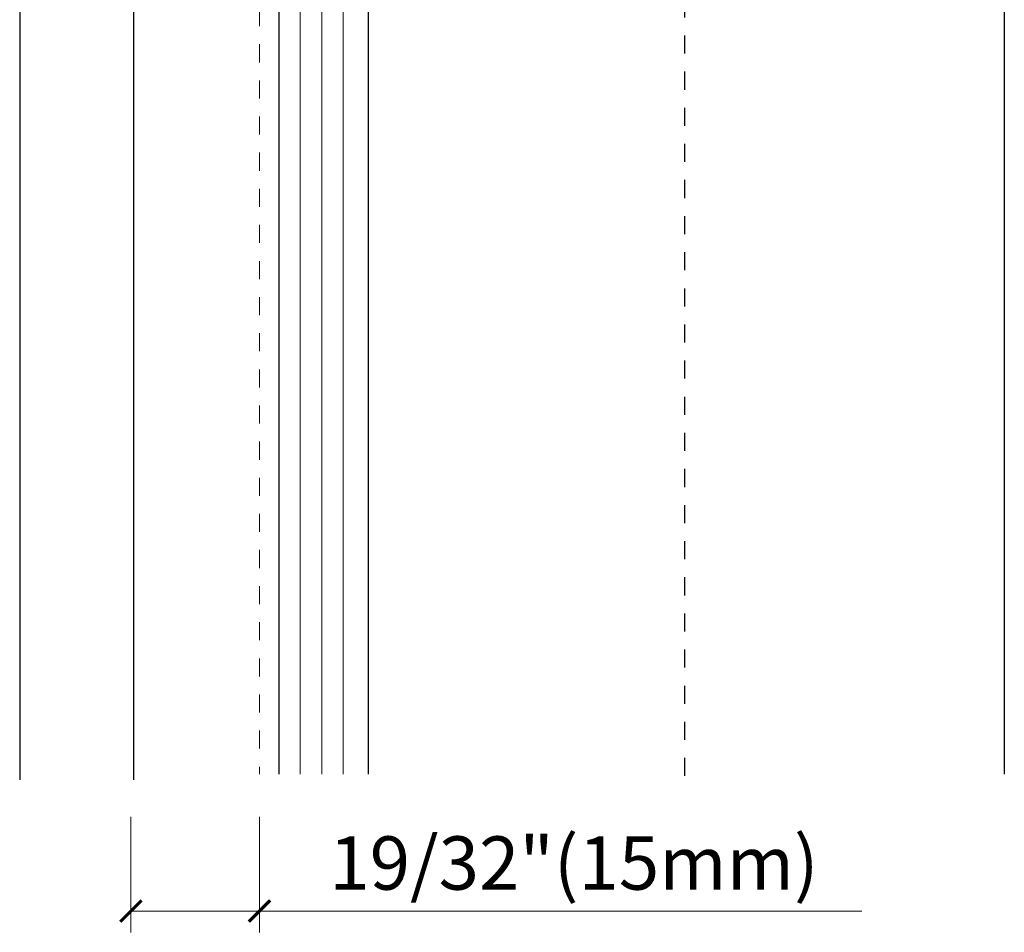
# Model space of a CAD drawing. Units: inches. Extents: x -63 to 133, y 0 to 91.
# Drawn here: x -20 to -15, y 41 to 46 of the extents above; entities that cross this region are included whole.
import ezdxf

# ---------------------------------------------------------------- set-up
doc = ezdxf.new("R2010")
doc.units = ezdxf.units.IN
doc.header["$LTSCALE"] = 0.01
doc.header["$MEASUREMENT"] = 0
for name, pattern in [('CENTER', [50.8, 31.75, -6.35, 6.35, -6.35]), ('DASHED', [19.05, 12.7, -6.35]), ('HIDDEN2', [0.1875, 0.125, -0.0625])]:
    doc.linetypes.add(name, pattern=pattern)
doc.layers.get('Defpoints').update_dxf_attribs({"color": 121})
for name, color, linetype in [('CERACLAD-DIMENSION', 1, 'Continuous'), ('CERACLAD-LIGHT-CONTINUOUS', 5, 'Continuous'), ('CERACLAD-MEDIUM-LINE', 3, 'Continuous'), ('CERACLAD-PRODUCT-CUT', 6, 'Continuous'), ('CERACLAD-X-LIGHT-LINE-HIDDEN2', 9, 'HIDDEN2')]:
    doc.layers.add(name, color=color, linetype=linetype)
doc.styles.add('KCADDIMSTANDARD', font='txt.shx', dxfattribs={"bigfont": 'bigfont.shx'})
doc.dimstyles.get("Standard").update_dxf_attribs({"dimtxt": 0.18, "dimasz": 0.18, "dimexe": 0.18, "dimexo": 0.0625, "dimgap": 0.09, "dimtad": 0, "dimtih": 1, "dimtoh": 1, "dimdec": 4, "dimzin": 0, "dimdsep": 46, "dimtxsty": 'Standard', "dimcen": 0.09, "dimadec": 0, "dimazin": 0, "dimtfac": 1, "dimtdec": 4, "dimtofl": 0, "dimtmove": 0, "dimatfit": 3, "dimfxl": 1, "dimtolj": 1, "dimtzin": 0, "dimarcsym": 0})

# ---------------------------------------------------------------- blocks, each defined once
blk = doc.blocks.new('_ARCHTICK')
at = {"color": 0, "linetype": 'ByBlock', "const_width": 0.15}
blk.add_lwpolyline([(-0.5, -0.5), (0.5, 0.5)], dxfattribs=at)
blk = doc.blocks.new('*D112')
at = {"layer": 'CERACLAD-DIMENSION', "linetype": 'Continuous', "lineweight": 13, "transparency": 16777216}
for p, q in [((-496.84, 1051.28), (-496.84, 1035.04)), ((-478.78, 1051.28), (-478.78, 1035.04)), ((-496.84, 1038.04), (-478.78, 1038.04)), ((-478.78, 1038.04), (-394.05, 1038.04))]:
    blk.add_line(p, q, dxfattribs=at)
at = {"layer": 'Defpoints', "color": 0, "linetype": 'Continuous', "transparency": 16777216}
for p in [(-496.84, 1057.28), (-478.78, 1057.28), (-496.84, 1038.04)]:
    blk.add_point(p, dxfattribs=at)
at = {"layer": 'CERACLAD-DIMENSION', "linetype": 'Continuous', "lineweight": 13, "transparency": 16777216, "xscale": 3, "yscale": 3, "zscale": 3, "rotation": 180}
blk.add_blockref('_ARCHTICK', (-496.84, 1038.04), dxfattribs=at)
at = {"layer": 'CERACLAD-DIMENSION', "linetype": 'Continuous', "lineweight": 13, "transparency": 16777216, "xscale": 3, "yscale": 3, "zscale": 3}
blk.add_blockref('_ARCHTICK', (-478.78, 1038.04), dxfattribs=at)
at = {"layer": 'CERACLAD-DIMENSION', "linetype": 'Continuous', "transparency": 16777216, "insert": (-434.55, 1044.79), "char_height": 7.5, "attachment_point": 5, "style": 'KCADDIMSTANDARD'}
blk.add_mtext('\\A1;19/32"(15mm)', dxfattribs=at)
blk = doc.blocks.new('KCAD_OPEN')
at = {"color": 0, "linetype": 'Continuous', "lineweight": -2}
for q in [(-1, 0.158384), (-1, 0), (-1, -0.158384)]:
    blk.add_line((0, 0), q, dxfattribs=at)
blk = doc.blocks.new('Fill-tech-ALL-DETAILS_Wood_Ply_H')
at = {"layer": 'CERACLAD-LIGHT-CONTINUOUS'}
for p, q in [((-463.48278, 1309.81105), (-463.48278, 1057.28237)), ((-374.03135, 1207.79621), (-374.03135, 1057.28237))]:
    blk.add_line(p, q, dxfattribs=at)
at = {"layer": 'CERACLAD-MEDIUM-LINE'}
blk.add_line((-476.04618, 1309.81105), (-476.04618, 1057.28237), dxfattribs=at)
at = {"layer": 'CERACLAD-MEDIUM-LINE', "lineweight": 5}
for p, q in [((-473.03096, 1309.81105), (-473.03096, 1057.28237)), ((-470.01575, 1309.81105), (-470.01575, 1057.28237)), ((-467.00053, 1309.81105), (-467.00053, 1057.28237))]:
    blk.add_line(p, q, dxfattribs=at)
at = {"layer": 'CERACLAD-PRODUCT-CUT'}
for p, q in [((-512.48714, 1340.86895), (-512.49068, 1056.50737)), ((-496.50686, 1324.87678), (-496.49068, 1056.50737))]:
    blk.add_line(p, q, dxfattribs=at)
at = {"layer": 'CERACLAD-X-LIGHT-LINE-HIDDEN2', "linetype": 'CENTER'}
blk.add_line((-418.93401, 1057.03104), (-418.93401, 1468.71031), dxfattribs=at)
at = {"layer": 'CERACLAD-X-LIGHT-LINE-HIDDEN2', "linetype": 'DASHED', "lineweight": 15}
blk.add_line((-478.77802, 1312.33513), (-478.77802, 1057.28237), dxfattribs=at)
at = {"layer": 'CERACLAD-DIMENSION', "linetype": 'Continuous'}
dim = blk.add_linear_dim(base=(-496.84469, 1038.04368), p1=(-478.77802, 1057.28237), p2=(-496.84469, 1057.28231), text='19/32"(15mm)', dimstyle='Standard', override={"dimscale": 3, "dimtxt": 2.5, "dimasz": 1, "dimexe": 1, "dimexo": 2, "dimgap": 1, "dimtad": 3, "dimtih": 0, "dimtoh": 0, "dimdec": 1, "dimzin": 8, "dimpost": '<>', "dimtxsty": 'KCADDIMSTANDARD', "dimblk1": 'ARCHTICK', "dimblk2": 'ARCHTICK', "dimsah": 1, "dimcen": 2.5, "dimclrd": 256, "dimclre": 256, "dimclrt": 256, "dimadec": 1, "dimazin": 2, "dimtfac": 0.667, "dimtdec": 1, "dimtix": 1, "dimtofl": 1, "dimatfit": 2, "dimldrblk": 'KCAD_OPEN', "dimtvp": 0.0001, "dimlwd": 13, "dimlwe": 13}, dxfattribs=at)
dim.commit()
dim.dimension.update_dxf_attribs({"geometry": '*D112', "text_midpoint": (-434.54564, 1038.04368), "dimtype": 128})

msp = doc.modelspace()

# ---------------------------------------------------------------- block references
at = {"layer": 'CERACLAD-DIMENSION', "color": 8, "xscale": 0.03937, "yscale": 0.03937, "zscale": 0.03937}
msp.add_blockref('Fill-tech-ALL-DETAILS_Wood_Ply_H', (0, 0), dxfattribs=at)

doc.saveas('drawing.dxf')
